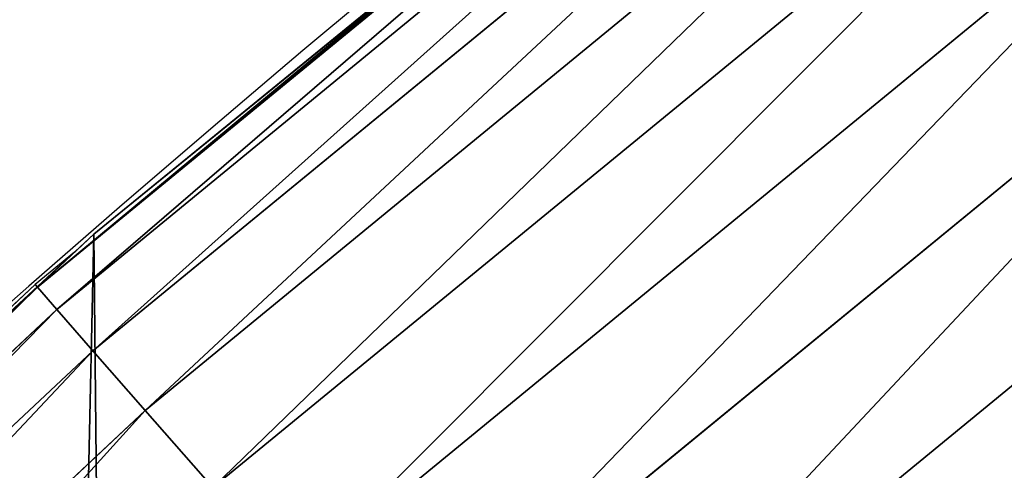
# Model space of a CAD drawing. Extents: x 2167 to 4002, y 1371 to 2040.
# Drawn here: x 2278 to 2290, y 1804 to 1810 of the extents above; entities that cross this region are included whole.
import ezdxf

# ---------------------------------------------------------------- set-up
doc = ezdxf.new("R2010")
doc.units = 0
doc.header["$LTSCALE"] = 25.4
doc.layers.get('0').update_dxf_attribs({"color": 13, "linetype": 'CONTINUOUS'})

# ---------------------------------------------------------------- blocks, each defined once
blk = doc.blocks.new('SKUPINA_5')
at = {"color": 0}
for p, q in [((89.9788883044996, 708.464088200757, 442.4347560120631), (78.35082197846876, 698.921180788624, 442.4347560120631)), ((89.9788883044996, 708.464088200757, 442.4347560120631), (78.35082197846876, 698.921180788624, 442.4347560120631)), ((90.19254337226792, 708.1856474954075, 444.8444954211097), (78.58223048776986, 698.6573099562049, 444.8444954211097)), ((90.19254337226792, 708.1856474954075, 444.8444954211097), (78.58223048776986, 698.6573099562049, 444.8444954211097)), ((90.59019837383616, 707.6674134077242, 447.1904813813709), (79.01292821046519, 698.1661933289412, 447.1904813813709)), ((90.59019837383616, 707.6674134077242, 447.1904813813709), (79.01292821046519, 698.1661933289412, 447.1904813813709)), ((91.16546095805303, 706.9177166119275, 449.4350018913006), (79.6359916297495, 697.4557256646688, 449.4350018913006)), ((91.16546095805303, 706.9177166119275, 449.4350018913006), (79.6359916297495, 697.4557256646688, 449.4350018913006)), ((91.909083710894, 705.9486085726043, 451.5419760184576), (80.44140492752831, 696.5373278150499, 451.5419760184576)), ((91.909083710894, 705.9486085726043, 451.5419760184576), (80.44140492752831, 696.5373278150499, 451.5419760184576)), ((92.80911280873192, 704.7756678160066, 453.4775339047582), (81.41622098986436, 695.4257631340457, 453.4775339047582)), ((92.80911280873192, 704.7756678160066, 453.4775339047582), (81.41622098986436, 695.4257631340457, 453.4775339047582)), ((93.85108017746813, 703.417749503398, 455.210561228447), (82.54476953336417, 694.138900155251, 455.210561228447)), ((93.85108017746813, 703.417749503398, 455.210561228447), (82.54476953336417, 694.138900155251, 455.210561228447)), ((83.43395900158254, 703.1484935833674, 440.0000000000002), (79.02241866826616, 699.5526218424824, 440.0000000000002)), ((83.43395900158254, 703.1484935833674, 440.0000000000002), (79.02241866826616, 699.5526218424824, 440.0000000000002)), ((95.01823606850223, 701.8966823321416, 456.7131993704973), (83.80890900681197, 692.6974253531404, 456.7131993704973)), ((95.01823606850223, 701.8966823321416, 456.7131993704973), (83.80890900681197, 692.6974253531404, 456.7131993704973)), ((79.02241866826616, 699.5526218424824, 440.0000000000002), (78.79304230934562, 699.3397916840419, 440.0000000000002)), ((79.02241866826616, 699.5526218424824, 440.0000000000002), (78.79304230934562, 699.3397916840419, 440.0000000000002)), ((79.02241866826616, 699.5526218424824), (79.02241866826616, 699.5526218424824, 440.0000000000002)), ((79.02241866826616, 699.5526218424824), (79.02241866826616, 699.5526218424824, 440.0000000000002)), ((78.79304230934562, 699.3397916840419, 440.0000000000002), (72.5493864128264, 693.54652563012, 440.0000000000002)), ((78.79304230934562, 699.3397916840419, 440.0000000000002), (78.32242260167288, 698.9535640714081, 440.0000000000002)), ((78.35082197846876, 698.921180788624, 442.4347560120631), (67.37178824172797, 688.638193549181, 442.4347560120631)), ((78.35082197846876, 698.921180788624, 442.4347560120631), (67.37178824172797, 688.638193549181, 442.4347560120631)), ((78.32242260167288, 698.9535640714081, 440.0000000000002), (72.5493864128264, 693.54652563012, 440.0000000000002)), ((78.32242260167288, 698.9535640714081, 440.0000000000002), (78.35082197846876, 698.921180788624, 442.4347560120631)), ((78.32242260167288, 698.9535640714081, 440.0000000000002), (78.35082197846876, 698.921180788624, 442.4347560120631)), ((78.35082197846876, 698.921180788624, 442.4347560120631), (78.58223048776986, 698.6573099562049, 444.8444954211097)), ((78.35082197846876, 698.921180788624, 442.4347560120631), (78.58223048776986, 698.6573099562049, 444.8444954211097)), ((78.58223048776986, 698.6573099562049, 444.8444954211097), (67.61995926579984, 688.3900225251084, 444.8444954211097)), ((78.58223048776986, 698.6573099562049, 444.8444954211097), (67.61995926579984, 688.3900225251084, 444.8444954211097)), ((78.58223048776986, 698.6573099562049, 444.8444954211097), (79.01292821046519, 698.1661933289412, 447.1904813813709)), ((78.58223048776986, 698.6573099562049, 444.8444954211097), (79.01292821046519, 698.1661933289412, 447.1904813813709)), ((79.01292821046519, 698.1661933289412, 447.1904813813709), (68.08185539585007, 687.9281263950581, 447.1904813813709)), ((79.01292821046519, 698.1661933289412, 447.1904813813709), (68.08185539585007, 687.9281263950581, 447.1904813813709)), ((79.01292821046519, 698.1661933289412, 447.1904813813709), (79.6359916297495, 697.4557256646688, 449.4350018913006)), ((79.01292821046519, 698.1661933289412, 447.1904813813709), (79.6359916297495, 697.4557256646688, 449.4350018913006)), ((79.6359916297495, 697.4557256646688, 449.4350018913006), (68.75005159698743, 687.2599301939212, 449.4350018913006)), ((79.6359916297495, 697.4557256646688, 449.4350018913006), (68.75005159698743, 687.2599301939212, 449.4350018913006)), ((79.6359916297495, 697.4557256646688, 449.4350018913006), (80.44140492752831, 696.5373278150499, 451.5419760184576)), ((79.6359916297495, 697.4557256646688, 449.4350018913006), (80.44140492752831, 696.5373278150499, 451.5419760184576))]:
    blk.add_line(p, q, dxfattribs=at)
blk.add_arc((229.9176880057488, 526.0922937851561), 229.9083898386199, 120.0000000000004, 299.9999999999993, dxfattribs=at)
at = {"color": 145}
blk.add_arc((229.9176880057488, 526.0922937851561), 229.9083898386199, 120.0000000000004, 299.9999999999993, dxfattribs=at)
blk.add_arc((229.9176880057488, 526.0922937851561), 229.9083898386199, 120.0000000000004, 299.9999999999993, dxfattribs=at)
blk.add_arc((229.9176880057488, 526.0922937851561), 229.9083898386199, 120.0000000000004, 299.9999999999993, dxfattribs=at)
blk.add_arc((229.9176880057488, 526.0922937851561), 229.9083898386199, 120.0000000000004, 299.9999999999993, dxfattribs=at)
blk.add_arc((229.9176880057488, 526.0922937851561), 229.9083898386199, 120.0000000000004, 299.9999999999993, dxfattribs=at)
blk.add_arc((229.9176880057488, 526.0922937851561), 229.9083898386199, 120.0000000000004, 299.9999999999993, dxfattribs=at)
blk.add_arc((229.9176880057488, 526.0922937851561), 229.9083898386199, 120.0000000000004, 299.9999999999993, dxfattribs=at)
blk.add_arc((229.9176880057488, 526.0922937851561), 229.9083898386199, 120.0000000000004, 299.9999999999993, dxfattribs=at)
blk.add_arc((229.9176880057488, 526.0922937851561), 229.9083898386199, 120.0000000000004, 299.9999999999993, dxfattribs=at)
blk.add_arc((229.9176880057488, 526.0922937851561), 229.9083898386199, 120.0000000000004, 299.9999999999993, dxfattribs=at)
blk.add_arc((229.9176880057488, 526.0922937851561), 229.9083898386199, 120.0000000000004, 299.9999999999993, dxfattribs=at)
blk.add_arc((229.9176880057488, 526.0922937851561), 229.9083898386199, 120.0000000000004, 299.9999999999993, dxfattribs=at)
blk.add_arc((229.9176880057488, 526.0922937851561), 229.9083898386199, 120.0000000000004, 299.9999999999993, dxfattribs=at)
blk.add_arc((229.9176880057488, 526.0922937851561), 229.9083898386199, 120.0000000000004, 299.9999999999993, dxfattribs=at)
blk.add_arc((229.9176880057488, 526.0922937851561), 229.9083898386199, 120.0000000000004, 299.9999999999993, dxfattribs=at)
blk.add_arc((229.9176880057488, 526.0922937851561), 229.9083898386199, 120.0000000000004, 299.9999999999993, dxfattribs=at)
blk.add_arc((229.9176880057488, 526.0922937851561), 229.9083898386199, 120.0000000000004, 299.9999999999993, dxfattribs=at)
blk.add_arc((229.9176880057488, 526.0922937851561), 229.9083898386199, 120.0000000000004, 299.9999999999993, dxfattribs=at)
blk.add_arc((229.9176880057488, 526.0922937851561), 229.9083898386199, 120.0000000000004, 299.9999999999993, dxfattribs=at)
blk.add_arc((229.9176880057488, 526.0922937851561), 229.9083898386199, 120.0000000000004, 299.9999999999993, dxfattribs=at)
blk.add_arc((229.9176880057488, 526.0922937851561), 229.9083898386199, 120.0000000000004, 299.9999999999993, dxfattribs=at)
blk.add_arc((229.9176880057488, 526.0922937851561), 229.9083898386199, 120.0000000000004, 299.9999999999993, dxfattribs=at)
blk.add_arc((229.9176880057488, 526.0922937851561), 229.9083898386199, 120.0000000000004, 299.9999999999993, dxfattribs=at)
blk.add_arc((229.9176880057488, 526.0922937851561), 229.9083898386199, 120.0000000000004, 299.9999999999993, dxfattribs=at)
blk.add_arc((229.9176880057488, 526.0922937851561), 229.9083898386199, 120.0000000000004, 299.9999999999993, dxfattribs=at)
blk.add_arc((229.9176880057488, 526.0922937851561), 229.9083898386199, 120.0000000000004, 299.9999999999993, dxfattribs=at)
blk.add_arc((229.9176880057488, 526.0922937851561), 229.9083898386199, 120.0000000000004, 299.9999999999993, dxfattribs=at)
blk.add_arc((229.9176880057488, 526.0922937851561), 229.9083898386199, 120.0000000000004, 299.9999999999993, dxfattribs=at)
blk.add_arc((229.9176880057488, 526.0922937851561), 229.9083898386199, 120.0000000000004, 299.9999999999993, dxfattribs=at)
blk.add_arc((229.9176880057488, 526.0922937851561), 229.9083898386199, 120.0000000000004, 299.9999999999993, dxfattribs=at)
blk.add_arc((229.9176880057488, 526.0922937851561), 229.9083898386199, 120.0000000000004, 299.9999999999993, dxfattribs=at)
blk.add_arc((229.9176880057488, 526.0922937851561), 229.9083898386199, 120.0000000000004, 299.9999999999993, dxfattribs=at)
blk.add_arc((229.9176880057488, 526.0922937851561), 229.9083898386199, 120.0000000000004, 299.9999999999993, dxfattribs=at)
blk.add_arc((229.9176880057488, 526.0922937851561), 229.9083898386199, 120.0000000000004, 299.9999999999993, dxfattribs=at)
blk.add_arc((229.9176880057488, 526.0922937851561), 229.9083898386199, 120.0000000000004, 299.9999999999993, dxfattribs=at)
blk.add_arc((229.9176880057488, 526.0922937851561), 229.9083898386199, 120.0000000000004, 299.9999999999993, dxfattribs=at)
blk.add_arc((229.9176880057488, 526.0922937851561), 229.9083898386199, 120.0000000000004, 299.9999999999993, dxfattribs=at)
blk.add_arc((229.9176880057488, 526.0922937851561), 229.9083898386199, 120.0000000000004, 299.9999999999993, dxfattribs=at)
blk.add_arc((229.9176880057488, 526.0922937851561), 229.9083898386199, 120.0000000000004, 299.9999999999993, dxfattribs=at)
blk.add_arc((229.9176880057488, 526.0922937851561), 229.9083898386199, 120.0000000000004, 299.9999999999993, dxfattribs=at)
blk.add_arc((229.9176880057488, 526.0922937851561), 229.9083898386199, 120.0000000000004, 299.9999999999993, dxfattribs=at)
blk.add_arc((229.9176880057488, 526.0922937851561), 229.9083898386199, 120.0000000000004, 299.9999999999993, dxfattribs=at)
blk.add_arc((229.9176880057488, 526.0922937851561), 229.9083898386199, 120.0000000000004, 299.9999999999993, dxfattribs=at)
blk.add_arc((229.9176880057488, 526.0922937851561), 229.9083898386199, 120.0000000000004, 299.9999999999993, dxfattribs=at)
blk.add_arc((229.9176880057488, 526.0922937851561), 229.9083898386199, 120.0000000000004, 299.9999999999993, dxfattribs=at)
blk.add_arc((229.9176880057488, 526.0922937851561), 229.9083898386199, 120.0000000000004, 299.9999999999993, dxfattribs=at)
blk.add_arc((229.9176880057488, 526.0922937851561), 229.9083898386199, 120.0000000000004, 299.9999999999993, dxfattribs=at)
blk.add_arc((229.9176880057488, 526.0922937851561), 229.9083898386199, 120.0000000000004, 299.9999999999993, dxfattribs=at)
blk.add_arc((229.9176880057488, 526.0922937851561), 229.9083898386199, 120.0000000000004, 299.9999999999993, dxfattribs=at)
at = {"color": 145, "extrusion": (0, 0, -1)}
blk.add_arc((-229.9176880057488, 526.0922937851561, -460.0000000000002), 212.5263621518811, 240.0000000000007, 59.99999999999962, dxfattribs=at)
blk.add_arc((-229.9176880057488, 526.0922937851561, -460.0000000000002), 212.5263621518811, 240.0000000000007, 59.99999999999962, dxfattribs=at)
blk.add_arc((-229.9176880057488, 526.0922937851561, -460.0000000000002), 212.5263621518811, 240.0000000000007, 59.99999999999962, dxfattribs=at)
blk.add_arc((-229.9176880057488, 526.0922937851561, -460.0000000000002), 212.5263621518811, 240.0000000000007, 59.99999999999962, dxfattribs=at)
blk.add_arc((-229.9176880057488, 526.0922937851561, -460.0000000000002), 212.5263621518811, 240.0000000000007, 59.99999999999962, dxfattribs=at)
blk.add_arc((-229.9176880057488, 526.0922937851561, -460.0000000000002), 212.5263621518811, 240.0000000000007, 59.99999999999962, dxfattribs=at)
blk.add_arc((-229.9176880057488, 526.0922937851561, -460.0000000000002), 212.5263621518811, 240.0000000000007, 59.99999999999962, dxfattribs=at)
blk.add_arc((-229.9176880057488, 526.0922937851561, -460.0000000000002), 212.5263621518811, 240.0000000000007, 59.99999999999962, dxfattribs=at)
blk.add_arc((-229.9176880057488, 526.0922937851561, -460.0000000000002), 212.5263621518811, 240.0000000000007, 59.99999999999962, dxfattribs=at)
blk.add_arc((-229.9176880057488, 526.0922937851561, -460.0000000000002), 212.5263621518811, 240.0000000000007, 59.99999999999962, dxfattribs=at)
blk.add_arc((-229.9176880057488, 526.0922937851561, -460.0000000000002), 212.5263621518811, 240.0000000000007, 59.99999999999962, dxfattribs=at)
blk.add_arc((-229.9176880057488, 526.0922937851561, -460.0000000000002), 212.5263621518811, 240.0000000000007, 59.99999999999962, dxfattribs=at)
blk.add_arc((-229.9176880057488, 526.0922937851561, -460.0000000000002), 212.5263621518811, 240.0000000000007, 59.99999999999962, dxfattribs=at)
blk.add_arc((-229.9176880057488, 526.0922937851561, -460.0000000000002), 212.5263621518811, 240.0000000000007, 59.99999999999962, dxfattribs=at)
blk.add_arc((-229.9176880057488, 526.0922937851561, -460.0000000000002), 212.5263621518811, 240.0000000000007, 59.99999999999962, dxfattribs=at)
blk.add_arc((-229.9176880057488, 526.0922937851561, -460.0000000000002), 212.5263621518811, 240.0000000000007, 59.99999999999962, dxfattribs=at)
blk.add_arc((-229.9176880057488, 526.0922937851561, -460.0000000000002), 212.5263621518811, 240.0000000000007, 59.99999999999962, dxfattribs=at)
blk.add_arc((-229.9176880057488, 526.0922937851561, -460.0000000000002), 212.5263621518811, 240.0000000000007, 59.99999999999962, dxfattribs=at)
blk.add_arc((-229.9176880057488, 526.0922937851561, -460.0000000000002), 212.5263621518811, 240.0000000000007, 59.99999999999962, dxfattribs=at)
blk.add_arc((-229.9176880057488, 526.0922937851561, -460.0000000000002), 212.5263621518811, 240.0000000000007, 59.99999999999962, dxfattribs=at)
blk.add_arc((-229.9176880057488, 526.0922937851561, -460.0000000000002), 212.5263621518811, 240.0000000000007, 59.99999999999962, dxfattribs=at)
blk.add_arc((-229.9176880057488, 526.0922937851561, -460.0000000000002), 212.5263621518811, 240.0000000000007, 59.99999999999962, dxfattribs=at)
blk.add_arc((-229.9176880057488, 526.0922937851561, -460.0000000000002), 212.5263621518811, 240.0000000000007, 59.99999999999962, dxfattribs=at)
blk.add_arc((-229.9176880057488, 526.0922937851561, -460.0000000000002), 212.5263621518811, 240.0000000000007, 59.99999999999962, dxfattribs=at)
blk.add_arc((-229.9176880057488, 526.0922937851561, -460.0000000000002), 212.5263621518811, 240.0000000000007, 59.99999999999962, dxfattribs=at)
blk.add_arc((-229.9176880057488, 526.0922937851561, -460.0000000000002), 212.5263621518811, 240.0000000000007, 59.99999999999962, dxfattribs=at)
blk.add_arc((-229.9176880057488, 526.0922937851561, -460.0000000000002), 212.5263621518811, 240.0000000000007, 59.99999999999962, dxfattribs=at)
blk.add_arc((-229.9176880057488, 526.0922937851561, -460.0000000000002), 212.5263621518811, 240.0000000000007, 59.99999999999962, dxfattribs=at)
blk.add_arc((-229.9176880057488, 526.0922937851561, -460.0000000000002), 212.5263621518811, 240.0000000000007, 59.99999999999962, dxfattribs=at)
blk.add_arc((-229.9176880057488, 526.0922937851561, -460.0000000000002), 212.5263621518811, 240.0000000000007, 59.99999999999962, dxfattribs=at)
blk.add_arc((-229.9176880057488, 526.0922937851561, -460.0000000000002), 212.5263621518811, 240.0000000000007, 59.99999999999962, dxfattribs=at)
blk.add_arc((-229.9176880057488, 526.0922937851561, -460.0000000000002), 212.5263621518811, 240.0000000000007, 59.99999999999962, dxfattribs=at)
blk.add_arc((-229.9176880057488, 526.0922937851561, -460.0000000000002), 212.5263621518811, 240.0000000000007, 59.99999999999962, dxfattribs=at)
blk.add_arc((-229.9176880057488, 526.0922937851561, -460.0000000000002), 212.5263621518811, 240.0000000000007, 59.99999999999962, dxfattribs=at)
blk.add_arc((-229.9176880057488, 526.0922937851561, -460.0000000000002), 212.5263621518811, 240.0000000000007, 59.99999999999962, dxfattribs=at)
blk.add_arc((-229.9176880057488, 526.0922937851561, -460.0000000000002), 212.5263621518811, 240.0000000000007, 59.99999999999962, dxfattribs=at)
blk.add_arc((-229.9176880057488, 526.0922937851561, -460.0000000000002), 212.5263621518811, 240.0000000000007, 59.99999999999962, dxfattribs=at)
blk.add_arc((-229.9176880057488, 526.0922937851561, -460.0000000000002), 212.5263621518811, 240.0000000000007, 59.99999999999962, dxfattribs=at)
blk.add_arc((-229.9176880057488, 526.0922937851561, -460.0000000000002), 212.5263621518811, 240.0000000000007, 59.99999999999962, dxfattribs=at)
blk.add_arc((-229.9176880057488, 526.0922937851561, -460.0000000000002), 212.5263621518811, 240.0000000000007, 59.99999999999962, dxfattribs=at)
blk.add_arc((-229.9176880057488, 526.0922937851561, -460.0000000000002), 212.5263621518811, 240.0000000000007, 59.99999999999962, dxfattribs=at)
blk.add_arc((-229.9176880057488, 526.0922937851561, -460.0000000000002), 212.5263621518811, 240.0000000000007, 59.99999999999962, dxfattribs=at)
blk.add_arc((-229.9176880057488, 526.0922937851561, -460.0000000000002), 212.5263621518811, 240.0000000000007, 59.99999999999962, dxfattribs=at)
blk.add_arc((-229.9176880057488, 526.0922937851561, -460.0000000000002), 212.5263621518811, 240.0000000000007, 59.99999999999962, dxfattribs=at)
blk.add_arc((-229.9176880057488, 526.0922937851561, -460.0000000000002), 212.5263621518811, 240.0000000000007, 59.99999999999962, dxfattribs=at)
blk.add_arc((-229.9176880057488, 526.0922937851561, -460.0000000000002), 212.5263621518811, 240.0000000000007, 59.99999999999962, dxfattribs=at)
blk.add_arc((-229.9176880057488, 526.0922937851561, -460.0000000000002), 212.5263621518811, 240.0000000000007, 59.99999999999962, dxfattribs=at)
blk.add_arc((-229.9176880057488, 526.0922937851561, -460.0000000000002), 212.5263621518811, 240.0000000000007, 59.99999999999962, dxfattribs=at)
at = {"color": 0, "extrusion": (0, 0, -1)}
blk.add_arc((-229.9176880057488, 526.0922937851561, -460.0000000000002), 212.5263621518811, 240.0000000000007, 59.99999999999962, dxfattribs=at)
at = {"color": 0}
mesh = blk.add_polyface(dxfattribs=at)
corners = [(0.8488458929074909, 545.722201866176), (0.2192809906519073, 516.2683672324338), (0.06179986763405623, 531.0053790098257), (1.32064213824724, 501.5717240764725), (2.577184925537471, 560.3583612196193), (3.361357581227082, 486.9758412010902), (5.239714849707661, 574.8537139519258), (6.333041582099588, 472.5406962198282), (8.825494758851221, 589.1486955494755), (10.22348285388413, 458.3256062397442), (13.31978991417304, 603.1845648666198), (15.01669473889772, 444.3889841146931), (18.70413229285487, 616.90364550565), (20.692980901363, 430.7880984143826), (24.95639647712783, 630.2495628214866), (27.22901626387898, 417.5788380955364), (32.05089057235108, 643.1674755771892), (34.59794285516558, 404.8154828421824), (39.95846178052314, 655.6043012983605), (42.76948017522891, 392.5504800187874), (48.6466161953804, 667.5089344004216), (51.71004962443507, 380.8342291527875), (58.07965232683006, 678.8324561924204), (61.38291248516573, 369.7148748321192), (68.2188078060273, 689.5283358944254), (71.74832088910803, 359.23810886878), (79.02241866826616, 699.5526218424824), (82.76368114975651, 349.4469825413726), (90.4460905591455, 708.864122095428), (94.38372878900955, 340.3817296881666), (102.442881160499, 717.424573701413), (106.5607145386283, 332.079601377626), (114.9634930864375, 725.1987999285762), (119.2446005522118, 324.57471283578), (118.0853214039115, 727.1789822330147), (120.1946856611339, 728.3778967219322), (132.3832660214436, 317.8979032594405), (149.7899135378131, 744.8786950577763), (145.9227213516766, 312.0766090913278), (159.8073300167555, 307.1347512778424), (179.4616278111397, 760.5895856010839), (173.9800371814358, 303.092636972765), (188.3826041519429, 299.9668760908063), (209.4666534483531, 775.654151512247), (202.9558476912519, 297.7703130539037), (217.6398832157104, 296.5119740107372), (239.7909139622436, 790.065325436213), (232.3743708736301, 296.1970297463477), (247.0987634946906, 296.8267744342732), (270.420183100514, 803.8163465487147), (261.7525553912386, 298.3986203185112), (276.2755309891408, 300.9061083471631), (301.3400915198356, 816.9007637280299), (290.6080122664965, 304.3389347140655), (304.6911039834322, 308.6829931993373), (332.5361335270399, 829.3124385814352), (318.466935695269, 313.9204331348647), (331.8788995545952, 320.0297327565254), (344.8718829250558, 326.985787641734), (363.9936738842715, 841.0455483249656), (347.2104516793928, 328.33208138201), (350.2803925024901, 330.0877786627075), (351.9860419645989, 331.0566295101789), (365.7308451953195, 337.7427036032533), (395.6979546750258, 852.0945885150753), (475.2452301043863, 391.0152953943864), (427.6341022274983, 862.4543756310428), (459.787134092496, 872.1200495066653), (492.1419660722088, 881.0870756104315), (552.4544554484784, 417.010906340387), (524.6834192968203, 889.3512471727894), (557.3962273454348, 896.9086871597173), (610.4196389497, 436.5272316499043), (590.2650434081688, 903.75585009157), (623.2744474859098, 909.8895237064302), (750.3365148953612, 463.9978391869356), (656.4089536244243, 915.3068304670771), (689.6530171793448, 920.0052289109515), (722.9910421088435, 923.982514842434), (756.4073882902799, 927.2368223669649), (892.6420163709363, 472.970614823836), (789.8863788575197, 929.7666247663641), (823.4123075556274, 931.5707352150647), (856.9694461091931, 932.6483073369399), (890.5420516011151, 932.9988356023434), (924.1143738581662, 932.622155565254), (1034.901256791653, 463.2920318817242), (957.6706628399717, 931.5184439404775), (991.1951760280027, 929.6882185206674), (1024.672185810924, 927.1323379334955), (1058.085986863042, 923.8520012387634), (1174.680141112195, 435.1276935981567), (1091.420903512266, 919.8487473659204), (1124.661297094158, 915.1244543920892), (1157.791573288574, 909.6813386609563), (1190.796189435639, 903.521953743058), (1232.892201280145, 415.2062053047845), (1223.659661827274, 896.6491892377381), (1256.366572971288, 889.0662694176049), (1309.627121243381, 388.9457739555058), (1288.901578824265, 880.7767517158298), (1321.249415990027, 871.7845250572685), (1432.566397871389, 328.3867361675727), (1353.394908880266, 862.0938080339931), (1385.322976834002, 851.7091469262201), (1417.018641192459, 840.6354135694562), (1448.467032326194, 828.877803068935), (1437.371728466465, 325.6152237677705), (1438.770750956428, 324.8014540338203), (1443.641918616418, 322.1684930063533), (1451.729744729603, 317.7968654132723), (1479.653396610861, 816.4418313624224), (1465.110898394015, 311.6369540530609), (1478.85922591901, 306.3470323502622), (1492.918232477781, 301.9488377278375), (1510.563103348842, 803.3333326324447), (1507.23014659673, 298.4604433108998), (1521.736157550847, 295.8961836603675), (1541.181651632936, 789.5584565693015), (1536.376657029588, 294.266595869176), (1551.091484080224, 293.5783762631046), (1571.494677149392, 775.1236654859588), (1565.820172322079, 293.8343528841376), (1580.502198415876, 295.0334738694324), (1601.487958916668, 760.0357312863821), (1595.077230767108, 297.1708117736497), (1609.485377441512, 300.2375838168835), (1631.145117568283, 744.3029568616986), (1623.667432273863, 304.2211879749876), (1637.565118158815, 309.1052547639959), (1660.092639962408, 728.1294124134095), (1651.121326524023, 314.8697145058433), (1664.280352001515, 321.4908797989781), (1670.158611787466, 721.9060117778109), (1676.988121333001, 328.941542854975), (1682.642194384293, 714.085529254048), (1689.192415568492, 337.1910873011748), (1694.599068086163, 705.4812888672477), (1700.843084645163, 346.2056139899264), (1705.980099534291, 696.128647286764), (1711.892253464714, 355.9480802974556), (1716.738521629234, 686.0660365229858), (1722.294518622429, 366.3784523399525), (1726.830125706932, 675.334806001965), (1732.007134979493, 377.4538694813866), (1736.213443201586, 663.9790526517544), (1740.990191311946, 389.1288204570545), (1744.849916048892, 652.045439698671), (1749.20677431446, 401.3553303891275), (1752.704055129408, 639.5830049180915), (1756.623120285026, 414.0831579257169), (1759.743586100943, 626.6429591277126), (1763.208753867249, 427.2600016933644), (1765.939582020758, 613.2784757513183), (1768.936613280124, 440.8317152146045), (1771.266582212583, 599.5444723177754), (1773.783161520705, 454.7425294074551), (1775.702696889992, 585.4973847931261), (1777.728483082686, 468.9352817525377), (1779.229697106231, 571.1949356731003), (1780.756365793505, 483.35165118613), (1781.833089660877, 556.6958967889977), (1782.85436743362, 497.9323977539281), (1783.502176655489, 542.0598478016278), (1784.013866864275, 512.6176060407247), (1784.230099453595, 527.3469313757018)]
mesh.append_faces([[corners[k] for k in face] for face in [(0, 1, 2), (164, 163, 165)]], dxfattribs={"vtx0": -1, "color": 0})
mesh.append_faces([[corners[k] for k in face] for face in [(1, 0, 3), (3, 4, 5), (5, 6, 7), (7, 8, 9), (9, 10, 11), (11, 12, 13), (13, 14, 15), (15, 16, 17), (17, 18, 19), (19, 20, 21), (21, 22, 23), (23, 24, 25), (25, 26, 27), (27, 28, 29), (29, 30, 31), (31, 32, 33), (33, 35, 36), (36, 37, 38), (38, 37, 39), (39, 40, 41), (41, 40, 42), (42, 43, 44), (44, 43, 45), (45, 46, 47), (47, 46, 48), (48, 49, 50), (50, 49, 51), (51, 52, 53), (53, 52, 54), (54, 55, 56), (56, 55, 57), (57, 55, 58), (58, 59, 60), (60, 59, 61), (61, 59, 62), (62, 59, 63), (63, 64, 65), (65, 68, 69), (69, 71, 72), (72, 74, 75), (75, 79, 80), (80, 85, 86), (86, 90, 91), (91, 95, 96), (96, 98, 99), (99, 101, 102), (102, 106, 107), (107, 106, 108), (108, 106, 109), (109, 106, 110), (110, 111, 112), (112, 111, 113), (113, 111, 114), (114, 115, 116), (116, 115, 117), (117, 118, 119), (119, 118, 120), (120, 121, 122), (122, 121, 123), (123, 124, 125), (125, 124, 126), (126, 127, 128), (128, 127, 129), (129, 130, 131), (131, 130, 132), (132, 133, 134), (134, 135, 136), (136, 137, 138), (138, 139, 140), (140, 141, 142), (142, 143, 144), (144, 145, 146), (146, 147, 148), (148, 149, 150), (150, 151, 152), (152, 153, 154), (154, 155, 156), (156, 157, 158), (158, 159, 160), (160, 161, 162), (162, 163, 164)]], dxfattribs={"vtx0": -1, "vtx1": -1, "color": 0})
mesh.append_faces([[corners[k] for k in face] for face in [(3, 0, 4), (5, 4, 6), (7, 6, 8), (9, 8, 10), (11, 10, 12), (13, 12, 14), (15, 14, 16), (17, 16, 18), (19, 18, 20), (21, 20, 22), (23, 22, 24), (25, 24, 26), (27, 26, 28), (29, 28, 30), (31, 30, 32), (33, 32, 34), (33, 34, 35), (36, 35, 37), (39, 37, 40), (42, 40, 43), (45, 43, 46), (48, 46, 49), (51, 49, 52), (54, 52, 55), (58, 55, 59), (63, 59, 64), (65, 64, 66), (65, 66, 67), (65, 67, 68), (69, 68, 70), (69, 70, 71), (72, 71, 73), (72, 73, 74), (75, 74, 76), (75, 76, 77), (75, 77, 78), (75, 78, 79), (80, 79, 81), (80, 81, 82), (80, 82, 83), (80, 83, 84), (80, 84, 85), (86, 85, 87), (86, 87, 88), (86, 88, 89), (86, 89, 90), (91, 90, 92), (91, 92, 93), (91, 93, 94), (91, 94, 95), (96, 95, 97), (96, 97, 98), (99, 98, 100), (99, 100, 101), (102, 101, 103), (102, 103, 104), (102, 104, 105), (102, 105, 106), (110, 106, 111), (114, 111, 115), (117, 115, 118), (120, 118, 121), (123, 121, 124), (126, 124, 127), (129, 127, 130), (132, 130, 133), (134, 133, 135), (136, 135, 137), (138, 137, 139), (140, 139, 141), (142, 141, 143), (144, 143, 145), (146, 145, 147), (148, 147, 149), (150, 149, 151), (152, 151, 153), (154, 153, 155), (156, 155, 157), (158, 157, 159), (160, 159, 161), (162, 161, 163)]], dxfattribs={"vtx0": -1, "vtx2": -1, "color": 0})
mesh = blk.add_polyface(dxfattribs=at)
corners = [(17.84636110905719, 539.9921829137883, 460.0000000000002), (17.84636110905142, 512.1924046565209, 460.0000000000002), (17.39132585387192, 526.09229378515, 460.0000000000002), (19.20951834380103, 498.3520369870907, 460.0000000000002), (19.20951834379525, 553.8325505832198, 460.0000000000002), (21.47496030953845, 567.5541302142785, 460.0000000000002), (21.474960309537, 484.6304573560249, 460.0000000000002), (24.63298603597989, 471.0864236738932, 460.0000000000002), (24.63298603597556, 581.0981638964178, 460.0000000000002), (28.67007237213942, 594.4066539980802, 460.0000000000002), (28.67007237213508, 457.7779335722264, 460.0000000000002), (33.56893189455023, 444.7619760488046, 460.0000000000002), (33.56893189454445, 607.4226115215006, 460.0000000000002), (39.30858693461424, 620.0903001383214, 460.0000000000002), (39.30858693462146, 432.0942874319935, 460.0000000000002), (45.86445940832856, 632.3554748610932, 460.0000000000002), (45.86445940833722, 419.8291127092116, 460.0000000000002), (53.2084760632488, 644.1656143286873, 460.0000000000002), (53.20847606325458, 408.0189732416287, 460.0000000000002), (61.30918869260378, 655.4701457107607, 460.0000000000002), (55.45765198769422, 404.8802518741385, 460.0000000000002), (61.30918869260956, 396.7144418595553, 460.0000000000002), (70.13190880126533, 666.2206612684375, 460.0000000000002), (70.13190880126677, 385.9639263018713, 460.0000000000002), (79.63885614724394, 676.3711256436575, 460.0000000000002), (79.63885614724828, 375.813461926652, 460.0000000000002), (89.7893205224668, 685.8780729896289, 460.0000000000002), (89.78932052246246, 366.3065145806781, 460.0000000000002), (100.5398360801451, 357.4837944720162, 460.0000000000002), (100.5398360801407, 694.7007930982954, 460.0000000000002), (111.8443674622166, 702.8015057276461, 460.0000000000002), (111.8443674622224, 349.3830818426616, 460.0000000000002), (123.6506899652186, 710.1521335591743, 460.0000000000002), (123.6545069298133, 342.0390651877323, 460.0000000000002), (127.0011074850494, 712.2530038140161, 460.0000000000002), (135.9196816525793, 335.4831927140324, 460.0000000000002), (128.721677520954, 713.2309365433589, 460.0000000000002), (158.090067331393, 729.6052614760753, 460.0000000000002), (148.5873702694005, 329.7435376739529, 460.0000000000002), (161.6033277928219, 324.8446781515511, 460.0000000000002), (187.4290378052158, 745.1399673417864, 460.0000000000002), (174.9118178944891, 320.8075918153905, 460.0000000000002), (188.4558515766258, 317.6495660889444, 460.0000000000002), (217.0975818309323, 760.0355965729552, 460.0000000000002), (202.1774312076852, 315.3841241232047, 460.0000000000002), (216.01779887711, 314.0209668884635, 460.0000000000002), (229.9176880057517, 313.5659316332753, 460.0000000000002), (247.0817807775175, 774.2851610690819, 460.0000000000002), (243.8175771343805, 314.0209668884649, 460.0000000000002), (257.6579448038169, 315.384124123203, 460.0000000000002), (277.3675679283549, 787.8819758229656, 460.0000000000002), (271.3795244348747, 317.6495660889469, 460.0000000000002), (284.9235581170115, 320.8075918153916, 460.0000000000002), (307.9407350804588, 800.8196620568956, 460.0000000000002), (298.2320482186786, 324.8446781515522, 460.0000000000002), (311.2480057420972, 329.7435376739511, 460.0000000000002), (338.7869392100394, 813.0921502151602, 460.0000000000002), (323.915694358914, 335.4831927140291, 460.0000000000002), (336.1808690816873, 342.0390651877337, 460.0000000000002), (338.5596368039448, 343.408516813469, 460.0000000000002), (341.6732018989812, 345.1891627886297, 460.0000000000002), (369.8917092013572, 824.6936828115096, 460.0000000000002), (343.8834960207423, 346.4446642152715, 460.0000000000002), (468.6432712216563, 407.1332813476262, 460.0000000000002), (401.2404526357725, 835.6188171301949, 460.0000000000002), (432.8184626374382, 845.8624277794019, 460.0000000000002), (464.6109247729711, 855.4197090956834, 460.0000000000002), (496.6029240013997, 864.286177398558, 460.0000000000002), (605.9529329882465, 453.3641369287231, 460.0000000000002), (528.7794516714064, 872.4576730939258, 460.0000000000002), (561.1254125624155, 879.9303626255003, 460.0000000000002), (593.6256319663534, 886.700740273268, 460.0000000000002), (626.2648628066828, 892.76562979818, 460.0000000000002), (748.1056793574244, 481.2737245279731, 460.0000000000002), (659.0277927913713, 898.1221859322203, 460.0000000000002), (691.8990515964123, 902.7678957132355, 460.0000000000002), (724.8632180767222, 906.7005796638424, 460.0000000000002), (757.9048275007415, 909.9183928139511, 460.0000000000002), (892.6852214710738, 490.3898850391266, 460.0000000000002), (791.0083788054492, 912.4198255662643, 460.0000000000002), (824.1583418686042, 914.203704404486, 460.0000000000002), (857.3391647944369, 915.2691924438991, 460.0000000000002), (890.5352812096701, 915.6157898239551, 460.0000000000002), (923.7311175662783, 915.2433339427602, 460.0000000000002), (1037.217763278624, 480.5566384283505, 460.0000000000002), (956.9111004475963, 914.1519995334083, 460.0000000000002), (990.0596638744527, 912.3422985819366, 460.0000000000002), (1023.161256607705, 909.8150800872141, 460.0000000000002), (1056.200349443928, 906.5715296625777, 460.0000000000002), (1179.230312917751, 451.9422342714525, 460.0000000000002), (1089.161442500767, 902.6131689796507, 460.0000000000002), (1122.0290724885, 897.9418550544718, 460.0000000000002), (1154.787819964422, 892.5597793762599, 460.0000000000002), (1187.422316566768, 886.4694668793649, 460.0000000000002), (1316.30895344238, 405.0308120574977, 460.0000000000002), (1219.917252224469, 879.6737747586577, 460.0000000000002), (1252.257382339802, 872.1758911291876, 460.0000000000002), (1284.427534940128, 863.9793335304498, 460.0000000000002), (1316.412617795672, 855.087947276214, 460.0000000000002), (1440.75780168931, 343.7281697257499, 460.0000000000002), (1348.197625499829, 845.5059036505229, 460.0000000000002), (1379.767646508793, 835.2376979508093, 460.0000000000002), (1411.107870137094, 824.2881473789649, 460.0000000000002), (1442.20359350591, 812.6623887814023, 460.0000000000002), (1446.083767455644, 340.6563768760669, 460.0000000000002), (1473.040228440627, 800.3658762391973, 460.0000000000002), (1447.521813153529, 339.819902586347, 460.0000000000002), (1459.75447286596, 333.2184643750446, 460.0000000000002), (1472.392696231381, 327.4312145736868, 460.0000000000002), (1485.3823644371, 322.4829350743962, 460.0000000000002), (1503.603308314828, 787.4043785093307, 460.0000000000002), (1498.667853729643, 318.3948151696704, 460.0000000000002), (1512.19227360423, 315.1843608165539, 460.0000000000002), (1533.878494837029, 773.7839763183985, 460.0000000000002), (1525.897710418663, 312.865319673467, 460.0000000000002), (1539.7254753884, 311.4476222306101, 460.0000000000002), (1563.851584777405, 759.5110595098565, 460.0000000000002), (1553.616355900959, 310.9373392860812, 460.0000000000002), (1567.510869073422, 311.3366559497969, 460.0000000000002), (1593.508516630997, 744.5923240463533, 460.0000000000002), (1581.349516467263, 312.643862286481, 460.0000000000002), (1595.073038869788, 314.8533606379328, 460.0000000000002), (1622.83219906688, 729.0364548383748, 460.0000000000002), (1608.6226700512, 317.9556895929938, 460.0000000000002), (1621.940388410598, 321.9375645028027, 460.0000000000002), (1634.969165433402, 326.7819343676815, 460.0000000000002), (1651.284870838027, 713.1393930692257, 460.0000000000002), (1647.653209896184, 332.4680548521595, 460.0000000000002), (1659.93820677326, 338.9715771153587, 460.0000000000002), (1661.409408112832, 706.8907527951271, 460.0000000000002), (1671.771549821974, 346.26465207652, 460.0000000000002), (1673.18226352291, 699.5002049759212, 460.0000000000002), (1683.102566850713, 354.3160496690018, 460.0000000000002), (1684.448610542831, 691.3585604906593, 460.0000000000002), (1693.882736704983, 363.0912925722355, 460.0000000000002), (1695.158346422555, 682.4974935411076, 460.0000000000002), (1704.065897042463, 372.5528038489211, 460.0000000000002), (1705.265610428839, 672.9549485763255, 460.0000000000002), (1713.60844200724, 382.6600678552072, 460.0000000000002), (1714.727121705518, 662.7717882388403, 460.0000000000002), (1722.469508956791, 393.3698037349248, 460.0000000000002), (1723.502364608768, 651.9916183845759, 460.0000000000002), (1728.515816640441, 401.7366392896508, 460.0000000000002), (1731.553762201248, 640.660601355839, 460.0000000000002), (1730.611153442049, 404.6361507548493, 460.0000000000002), (1737.998511691412, 416.4108646873929, 460.0000000000002), (1738.846837162398, 628.827258307122, 460.0000000000002), (1744.599949902719, 428.6435243998239, 460.0000000000002), (1745.350359425601, 616.5422614300472, 460.0000000000002), (1750.38719970407, 441.2817477652492, 460.0000000000002), (1751.036479910076, 603.858216967275, 460.0000000000002), (1755.335479203361, 454.2714159709631, 460.0000000000002), (1755.880849774965, 590.8294399444646, 460.0000000000002), (1759.42359910809, 467.5569052635076, 460.0000000000002), (1759.862724684764, 577.5117215850618, 460.0000000000002), (1762.634053461211, 481.0813251380971, 460.0000000000002), (1762.965053639827, 563.9620904036503, 460.0000000000002), (1764.953094604296, 494.7867619525266, 460.0000000000002), (1765.174551991277, 550.2385680011278, 460.0000000000002), (1766.370792047146, 508.6145269222607, 460.0000000000002), (1766.48175832796, 536.3999206072896, 460.0000000000002), (1766.881074991684, 522.5054074348201, 460.0000000000002)]
mesh.append_faces([[corners[k] for k in face] for face in [(0, 1, 2), (159, 160, 161)]], dxfattribs={"vtx0": -1, "color": 0})
mesh.append_faces([[corners[k] for k in face] for face in [(1, 0, 3), (3, 5, 6), (6, 5, 7), (7, 9, 10), (10, 9, 11), (11, 13, 14), (14, 15, 16), (16, 17, 18), (18, 19, 20), (20, 19, 21), (21, 22, 23), (23, 24, 25), (25, 26, 27), (27, 26, 28), (28, 30, 31), (31, 32, 33), (33, 34, 35), (35, 37, 38), (38, 37, 39), (39, 40, 41), (41, 40, 42), (42, 43, 44), (44, 43, 45), (45, 43, 46), (46, 47, 48), (48, 47, 49), (49, 50, 51), (51, 50, 52), (52, 53, 54), (54, 53, 55), (55, 56, 57), (57, 56, 58), (58, 56, 59), (59, 56, 60), (60, 61, 62), (62, 61, 63), (63, 67, 68), (68, 72, 73), (73, 77, 78), (78, 83, 84), (84, 88, 89), (89, 93, 94), (94, 98, 99), (99, 103, 104), (104, 105, 106), (106, 105, 107), (107, 105, 108), (108, 105, 109), (109, 110, 111), (111, 110, 112), (112, 113, 114), (114, 113, 115), (115, 116, 117), (117, 116, 118), (118, 119, 120), (120, 119, 121), (121, 122, 123), (123, 122, 124), (124, 122, 125), (125, 126, 127), (127, 126, 128), (128, 129, 130), (130, 131, 132), (132, 133, 134), (134, 135, 136), (136, 137, 138), (138, 139, 140), (140, 141, 142), (142, 143, 144), (144, 143, 145), (145, 146, 147), (147, 148, 149), (149, 150, 151), (151, 152, 153), (153, 154, 155), (155, 156, 157), (157, 158, 159)]], dxfattribs={"vtx0": -1, "vtx1": -1, "color": 0})
mesh.append_faces([[corners[k] for k in face] for face in [(3, 0, 4), (3, 4, 5), (7, 5, 8), (7, 8, 9), (11, 9, 12), (11, 12, 13), (14, 13, 15), (16, 15, 17), (18, 17, 19), (21, 19, 22), (23, 22, 24), (25, 24, 26), (28, 26, 29), (28, 29, 30), (31, 30, 32), (33, 32, 34), (35, 34, 36), (35, 36, 37), (39, 37, 40), (42, 40, 43), (46, 43, 47), (49, 47, 50), (52, 50, 53), (55, 53, 56), (60, 56, 61), (63, 61, 64), (63, 64, 65), (63, 65, 66), (63, 66, 67), (68, 67, 69), (68, 69, 70), (68, 70, 71), (68, 71, 72), (73, 72, 74), (73, 74, 75), (73, 75, 76), (73, 76, 77), (78, 77, 79), (78, 79, 80), (78, 80, 81), (78, 81, 82), (78, 82, 83), (84, 83, 85), (84, 85, 86), (84, 86, 87), (84, 87, 88), (89, 88, 90), (89, 90, 91), (89, 91, 92), (89, 92, 93), (94, 93, 95), (94, 95, 96), (94, 96, 97), (94, 97, 98), (99, 98, 100), (99, 100, 101), (99, 101, 102), (99, 102, 103), (104, 103, 105), (109, 105, 110), (112, 110, 113), (115, 113, 116), (118, 116, 119), (121, 119, 122), (125, 122, 126), (128, 126, 129), (130, 129, 131), (132, 131, 133), (134, 133, 135), (136, 135, 137), (138, 137, 139), (140, 139, 141), (142, 141, 143), (145, 143, 146), (147, 146, 148), (149, 148, 150), (151, 150, 152), (153, 152, 154), (155, 154, 156), (157, 156, 158), (159, 158, 160)]], dxfattribs={"vtx0": -1, "vtx2": -1, "color": 0})
at = {"color": 145}
mesh = blk.add_polyface(dxfattribs=at)
corners = [(79.02241866826616, 699.5526218424824, 440.0000000000002), (90.4460905591455, 708.864122095428), (79.02241866826616, 699.5526218424824), (90.4460905591455, 708.864122095428, 440.0000000000002), (83.43395900158254, 703.1484935833674, 440.0000000000002), (90.32143326742448, 708.7625132244377, 440.0000000000002)]
mesh.append_faces([[corners[k] for k in face] for face in [(0, 1, 2), (3, 4, 5)]], dxfattribs={"vtx0": -1, "color": 145})
mesh.append_faces([[corners[k] for k in face] for face in [(1, 0, 3)]], dxfattribs={"vtx0": -1, "vtx1": -1, "color": 145})
mesh.append_faces([[corners[k] for k in face] for face in [(3, 0, 4)]], dxfattribs={"vtx0": -1, "vtx2": -1, "color": 145})
mesh = blk.add_polyface(dxfattribs=at)
corners = [(89.9788883044996, 708.464088200757, 442.4347560120631), (89.95266770097912, 708.4982595565583, 440.0000000000002), (78.35082197846876, 698.921180788624, 442.4347560120631)]
mesh.append_faces([[corners[k] for k in face] for face in [(0, 1, 2)]], dxfattribs={"color": 145})
mesh = blk.add_polyface(dxfattribs=at)
corners = [(78.35082197846876, 698.921180788624, 442.4347560120631), (89.95266770097912, 708.4982595565583, 440.0000000000002), (83.43395900158254, 703.1484935833674, 440.0000000000002)]
mesh.append_faces([[corners[k] for k in face] for face in [(0, 1, 2)]], dxfattribs={"color": 145})
mesh = blk.add_polyface(dxfattribs=at)
corners = [(78.58223048776986, 698.6573099562049, 444.8444954211097), (89.9788883044996, 708.464088200757, 442.4347560120631), (78.35082197846876, 698.921180788624, 442.4347560120631), (90.19254337226792, 708.1856474954075, 444.8444954211097)]
mesh.append_faces([[corners[k] for k in face] for face in [(0, 1, 2), (1, 0, 3)]], dxfattribs={"vtx0": -1, "color": 145})
mesh = blk.add_polyface(dxfattribs=at)
corners = [(79.01292821046519, 698.1661933289412, 447.1904813813709), (90.19254337226792, 708.1856474954075, 444.8444954211097), (78.58223048776986, 698.6573099562049, 444.8444954211097), (90.59019837383616, 707.6674134077242, 447.1904813813709)]
mesh.append_faces([[corners[k] for k in face] for face in [(0, 1, 2), (1, 0, 3)]], dxfattribs={"vtx0": -1, "color": 145})
mesh = blk.add_polyface(dxfattribs=at)
corners = [(79.6359916297495, 697.4557256646688, 449.4350018913006), (90.59019837383616, 707.6674134077242, 447.1904813813709), (79.01292821046519, 698.1661933289412, 447.1904813813709), (91.16546095805303, 706.9177166119275, 449.4350018913006)]
mesh.append_faces([[corners[k] for k in face] for face in [(0, 1, 2), (1, 0, 3)]], dxfattribs={"vtx0": -1, "color": 145})
mesh = blk.add_polyface(dxfattribs=at)
corners = [(80.44140492752831, 696.5373278150499, 451.5419760184576), (91.16546095805303, 706.9177166119275, 449.4350018913006), (79.6359916297495, 697.4557256646688, 449.4350018913006), (91.909083710894, 705.9486085726043, 451.5419760184576)]
mesh.append_faces([[corners[k] for k in face] for face in [(0, 1, 2), (1, 0, 3)]], dxfattribs={"vtx0": -1, "color": 145})
mesh = blk.add_polyface(dxfattribs=at)
corners = [(81.41622098986436, 695.4257631340457, 453.4775339047582), (91.909083710894, 705.9486085726043, 451.5419760184576), (80.44140492752831, 696.5373278150499, 451.5419760184576), (92.80911280873192, 704.7756678160066, 453.4775339047582)]
mesh.append_faces([[corners[k] for k in face] for face in [(0, 1, 2), (1, 0, 3)]], dxfattribs={"vtx0": -1, "color": 145})
mesh = blk.add_polyface(dxfattribs=at)
corners = [(82.54476953336417, 694.138900155251, 455.210561228447), (92.80911280873192, 704.7756678160066, 453.4775339047582), (81.41622098986436, 695.4257631340457, 453.4775339047582), (93.85108017746813, 703.417749503398, 455.210561228447)]
mesh.append_faces([[corners[k] for k in face] for face in [(0, 1, 2), (1, 0, 3)]], dxfattribs={"vtx0": -1, "color": 145})
mesh = blk.add_polyface(dxfattribs=at)
corners = [(83.80890900681197, 692.6974253531404, 456.7131993704973), (93.85108017746813, 703.417749503398, 455.210561228447), (82.54476953336417, 694.138900155251, 455.210561228447), (95.01823606850223, 701.8966823321416, 456.7131993704973)]
mesh.append_faces([[corners[k] for k in face] for face in [(0, 1, 2), (1, 0, 3)]], dxfattribs={"vtx0": -1, "color": 145})
mesh = blk.add_polyface(dxfattribs=at)
corners = [(78.35082197846876, 698.921180788624, 442.4347560120631), (83.43395900158254, 703.1484935833674, 440.0000000000002), (79.02241866826616, 699.5526218424824, 440.0000000000002)]
mesh.append_faces([[corners[k] for k in face] for face in [(0, 1, 2)]], dxfattribs={"color": 145})
mesh = blk.add_polyface(dxfattribs=at)
corners = [(85.18831821879476, 691.1245106054906, 457.9612932452022), (95.01823606850223, 701.8966823321416, 456.7131993704973), (83.80890900681197, 692.6974253531404, 456.7131993704973), (96.29181831296813, 700.2369176367523, 457.9612932452022)]
mesh.append_faces([[corners[k] for k in face] for face in [(0, 1, 2), (1, 0, 3)]], dxfattribs={"vtx0": -1, "color": 145})
mesh = blk.add_polyface(dxfattribs=at)
corners = [(86.66082300321176, 689.4454407027575, 458.9347795960338), (96.29181831296813, 700.2369176367523, 457.9612932452022), (85.18831821879476, 691.1245106054906, 457.9612932452022), (97.65135392577511, 698.4651363308618, 458.9347795960338)]
mesh.append_faces([[corners[k] for k in face] for face in [(0, 1, 2), (1, 0, 3)]], dxfattribs={"vtx0": -1, "color": 145})
mesh = blk.add_polyface(dxfattribs=at)
corners = [(68.2188078060273, 689.5283358944254, 440.0000000000002), (79.02241866826616, 699.5526218424824), (68.2188078060273, 689.5283358944254), (79.02241866826616, 699.5526218424824, 440.0000000000002), (72.5493864128264, 693.54652563012, 440.0000000000002), (78.79304230934562, 699.3397916840419, 440.0000000000002)]
mesh.append_faces([[corners[k] for k in face] for face in [(0, 1, 2), (3, 4, 5)]], dxfattribs={"vtx0": -1, "color": 145})
mesh.append_faces([[corners[k] for k in face] for face in [(1, 0, 3)]], dxfattribs={"vtx0": -1, "vtx1": -1, "color": 145})
mesh.append_faces([[corners[k] for k in face] for face in [(3, 0, 4)]], dxfattribs={"vtx0": -1, "vtx2": -1, "color": 145})
mesh = blk.add_polyface(dxfattribs=at)
corners = [(78.35082197846876, 698.921180788624, 442.4347560120631), (79.02241866826616, 699.5526218424824, 440.0000000000002), (78.79304230934562, 699.3397916840419, 440.0000000000002)]
mesh.append_faces([[corners[k] for k in face] for face in [(0, 1, 2)]], dxfattribs={"color": 145})
mesh = blk.add_polyface(dxfattribs=at)
corners = [(78.35082197846876, 698.921180788624, 442.4347560120631), (78.79304230934562, 699.3397916840419, 440.0000000000002), (78.32242260167288, 698.9535640714081, 440.0000000000002)]
mesh.append_faces([[corners[k] for k in face] for face in [(0, 1, 2)]], dxfattribs={"color": 145})
mesh = blk.add_polyface(dxfattribs=at)
corners = [(67.37178824172797, 688.638193549181, 442.4347560120631), (67.89896176054859, 689.190927632699, 440.0000000000002), (67.34133170214871, 688.6686500887599, 440.0000000000002), (72.5493864128264, 693.54652563012, 440.0000000000002), (78.32242260167288, 698.9535640714081, 440.0000000000002), (78.35082197846876, 698.921180788624, 442.4347560120631)]
mesh.append_faces([[corners[k] for k in face] for face in [(0, 1, 2), (4, 0, 5)]], dxfattribs={"vtx0": -1, "color": 145})
mesh.append_faces([[corners[k] for k in face] for face in [(1, 0, 3), (3, 0, 4)]], dxfattribs={"vtx0": -1, "vtx1": -1, "color": 145})
mesh = blk.add_polyface(dxfattribs=at)
corners = [(67.61995926579984, 688.3900225251084, 444.8444954211097), (78.35082197846876, 698.921180788624, 442.4347560120631), (67.37178824172797, 688.638193549181, 442.4347560120631), (78.58223048776986, 698.6573099562049, 444.8444954211097)]
mesh.append_faces([[corners[k] for k in face] for face in [(0, 1, 2), (1, 0, 3)]], dxfattribs={"vtx0": -1, "color": 145})
mesh = blk.add_polyface(dxfattribs=at)
corners = [(68.08185539585007, 687.9281263950581, 447.1904813813709), (78.58223048776986, 698.6573099562049, 444.8444954211097), (67.61995926579984, 688.3900225251084, 444.8444954211097), (79.01292821046519, 698.1661933289412, 447.1904813813709)]
mesh.append_faces([[corners[k] for k in face] for face in [(0, 1, 2), (1, 0, 3)]], dxfattribs={"vtx0": -1, "color": 145})
mesh = blk.add_polyface(dxfattribs=at)
corners = [(88.2027526716472, 687.6872068920422, 459.6180095148615), (97.65135392577511, 698.4651363308618, 458.9347795960338), (86.66082300321176, 689.4454407027575, 458.9347795960338), (99.07498821129032, 696.6098200083308, 459.6180095148615)]
mesh.append_faces([[corners[k] for k in face] for face in [(0, 1, 2), (1, 0, 3)]], dxfattribs={"vtx0": -1, "color": 145})
mesh = blk.add_polyface(dxfattribs=at)
corners = [(68.75005159698743, 687.2599301939212, 449.4350018913006), (79.01292821046519, 698.1661933289412, 447.1904813813709), (68.08185539585007, 687.9281263950581, 447.1904813813709), (79.6359916297495, 697.4557256646688, 449.4350018913006)]
mesh.append_faces([[corners[k] for k in face] for face in [(0, 1, 2), (1, 0, 3)]], dxfattribs={"vtx0": -1, "color": 145})
mesh = blk.add_polyface(dxfattribs=at)
corners = [(69.61380653631315, 686.396175254594, 451.5419760184576), (79.6359916297495, 697.4557256646688, 449.4350018913006), (68.75005159698743, 687.2599301939212, 449.4350018913006), (80.44140492752831, 696.5373278150499, 451.5419760184576)]
mesh.append_faces([[corners[k] for k in face] for face in [(0, 1, 2), (1, 0, 3)]], dxfattribs={"vtx0": -1, "color": 145})

msp = doc.modelspace()

# ---------------------------------------------------------------- block references
at = {"color": 0}
msp.add_blockref('SKUPINA_5', (2199.999999999999, 1107.40430004422), dxfattribs=at)

doc.saveas('drawing.dxf')
